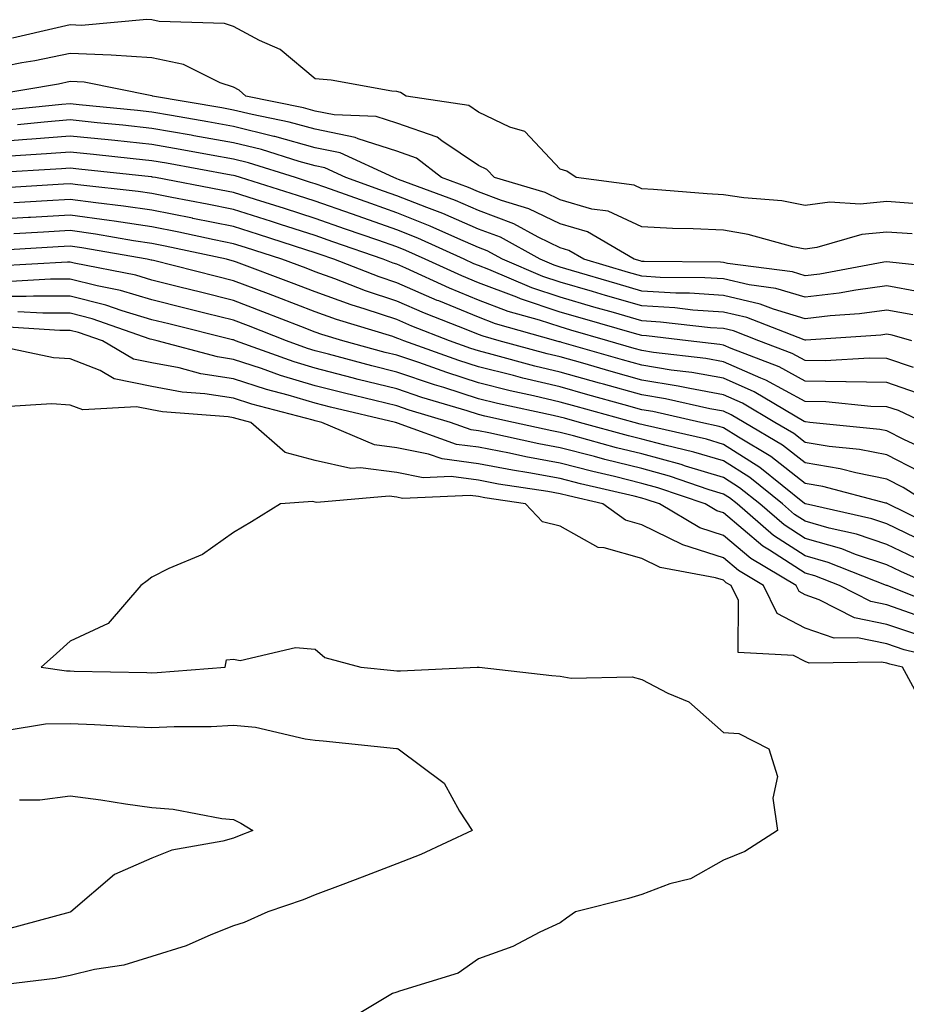
# Model space of a CAD drawing. Units: inches. Extents: x 955283 to 957923, y 7253018 to 7255658.
# Drawn here: x 956842 to 956950, y 7255391 to 7255511 of the extents above; entities that cross this region are included whole.
import ezdxf

# ---------------------------------------------------------------- set-up
doc = ezdxf.new("R2010")
doc.units = ezdxf.units.IN
doc.header["$MEASUREMENT"] = 0
doc.layers.add('Contour_95527253', color=7, linetype='Continuous', true_color=0x82bb87)

msp = doc.modelspace()

# ---------------------------------------------------------------- linework, layer by layer
at = {"layer": 'Contour_95527253'}
for points in [[(956951.23, 7255488.74, 3172), (956948.05, 7255488.98, 3172), (956944.8, 7255488.67, 3172), (956941.07, 7255488.9, 3172), (956938.05, 7255488.49, 3172), (956935.19, 7255489.06, 3172), (956930.54, 7255489.43, 3172), (956928.05, 7255489.83, 3172), (956926.06, 7255489.93, 3172), (956919.49, 7255490.48, 3172), (956918.05, 7255490.56, 3172), (956917.12, 7255490.99, 3172), (956910, 7255491.92, 3172), (956908.85, 7255492.72, 3172), (956908.05, 7255492.95, 3172), (956903.7, 7255497.57, 3172), (956901.87, 7255498.1, 3172), (956898.05, 7255499.94, 3172), (956896.87, 7255500.74, 3172), (956889.19, 7255501.92, 3172), (956888.49, 7255502.36, 3172), (956888.05, 7255502.48, 3172), (956887.44, 7255502.53, 3172), (956880.01, 7255503.88, 3172), (956878.05, 7255504.03, 3172), (956873.76, 7255507.63, 3172), (956871.23, 7255508.74, 3172), (956868.05, 7255510.45, 3172), (956866.95, 7255510.82, 3172), (956858.92, 7255511.05, 3172), (956858.05, 7255511.24, 3172), (956857.41, 7255511.28, 3172), (956849.4, 7255510.57, 3172), (956848.05, 7255510.63, 3172), (956846.42, 7255510.29, 3172), (956840.97, 7255509, 3172)], [(956951.15, 7255485.02, 3173), (956948.05, 7255485.25, 3173), (956945.01, 7255484.96, 3173), (956939.47, 7255483.34, 3173), (956938.05, 7255483.14, 3173), (956936.53, 7255483.44, 3173), (956931.09, 7255484.96, 3173), (956928.05, 7255485.46, 3173), (956924.33, 7255485.64, 3173), (956921.82, 7255485.69, 3173), (956918.05, 7255485.89, 3173), (956913.93, 7255487.8, 3173), (956911.91, 7255488.06, 3173), (956908.05, 7255489.19, 3173), (956906.21, 7255490.08, 3173), (956900, 7255491.92, 3173), (956899.05, 7255492.92, 3173), (956898.05, 7255493.39, 3173), (956893.54, 7255496.43, 3173), (956892.99, 7255496.86, 3173), (956888.05, 7255498.61, 3173), (956885.53, 7255499.4, 3173), (956880.36, 7255499.61, 3173), (956878.05, 7255500.08, 3173), (956876.6, 7255500.47, 3173), (956869.55, 7255501.92, 3173), (956868.75, 7255502.62, 3173), (956868.05, 7255502.99, 3173), (956866.42, 7255503.55, 3173), (956861.91, 7255505.78, 3173), (956858.05, 7255506.59, 3173), (956853.06, 7255506.91, 3173), (956853.05, 7255506.92, 3173), (956848.05, 7255507.15, 3173), (956843.72, 7255506.25, 3173), (956842.1, 7255505.97, 3173), (956838.05, 7255505.18, 3173)], [(956956.78, 7255480.65, 3174), (956948.43, 7255481.54, 3174), (956948.05, 7255481.61, 3174), (956947.69, 7255481.56, 3174), (956939.87, 7255480.1, 3174), (956938.05, 7255479.89, 3174), (956936.49, 7255480.36, 3174), (956928.56, 7255481.41, 3174), (956928.05, 7255481.53, 3174), (956927.69, 7255481.56, 3174), (956918.33, 7255481.64, 3174), (956918.05, 7255481.65, 3174), (956917.84, 7255481.71, 3174), (956917.13, 7255481.92, 3174), (956911.4, 7255485.27, 3174), (956908.05, 7255486.25, 3174), (956904.23, 7255488.1, 3174), (956900.87, 7255489.1, 3174), (956898.05, 7255490.16, 3174), (956896.82, 7255490.69, 3174), (956893.53, 7255491.92, 3174), (956890.44, 7255494.31, 3174), (956888.05, 7255495.16, 3174), (956883.3, 7255496.67, 3174), (956882.95, 7255496.82, 3174), (956878.05, 7255497.84, 3174), (956874.85, 7255498.72, 3174), (956870.33, 7255499.64, 3174), (956868.05, 7255500.2, 3174), (956866.59, 7255500.46, 3174), (956858.11, 7255501.92, 3174), (956858.07, 7255501.94, 3174), (956858.05, 7255501.94, 3174), (956858.02, 7255501.95, 3174), (956849.73, 7255503.6, 3174), (956848.05, 7255503.69, 3174), (956846.59, 7255503.38, 3174), (956838.06, 7255501.93, 3174)], [(956952.04, 7255477.93, 3175), (956948.05, 7255478.65, 3175), (956944.26, 7255478.13, 3175), (956942.21, 7255477.76, 3175), (956938.05, 7255477.26, 3175), (956934.47, 7255478.34, 3175), (956931.19, 7255478.78, 3175), (956928.05, 7255479.51, 3175), (956925.78, 7255479.65, 3175), (956920.28, 7255479.69, 3175), (956918.05, 7255479.83, 3175), (956916.43, 7255480.3, 3175), (956910.95, 7255481.92, 3175), (956909.11, 7255482.98, 3175), (956908.05, 7255483.3, 3175), (956905.35, 7255484.62, 3175), (956902.39, 7255486.26, 3175), (956898.05, 7255487.89, 3175), (956895.24, 7255489.11, 3175), (956888.26, 7255491.71, 3175), (956888.05, 7255491.79, 3175), (956887.95, 7255491.82, 3175), (956887.69, 7255491.92, 3175), (956881.1, 7255494.97, 3175), (956878.05, 7255495.59, 3175), (956873.09, 7255496.96, 3175), (956872.99, 7255496.98, 3175), (956868.05, 7255498.2, 3175), (956864.89, 7255498.76, 3175), (956860.45, 7255499.52, 3175), (956858.05, 7255499.95, 3175), (956856.26, 7255500.13, 3175), (956849.13, 7255500.84, 3175), (956848.05, 7255500.95, 3175), (956847, 7255500.87, 3175), (956839.81, 7255500.16, 3175)], [(956951.24, 7255475.11, 3176), (956948.05, 7255475.68, 3176), (956944.73, 7255475.24, 3176), (956941.13, 7255475, 3176), (956938.05, 7255474.63, 3176), (956934.17, 7255475.8, 3176), (956932.56, 7255476.43, 3176), (956928.05, 7255477.48, 3176), (956923.88, 7255477.75, 3176), (956922.21, 7255477.76, 3176), (956918.05, 7255478, 3176), (956915.02, 7255478.89, 3176), (956909.43, 7255480.54, 3176), (956908.05, 7255480.94, 3176), (956907.32, 7255481.19, 3176), (956905.59, 7255481.92, 3176), (956900.74, 7255484.61, 3176), (956898.05, 7255485.62, 3176), (956893.66, 7255487.53, 3176), (956891.73, 7255488.24, 3176), (956888.05, 7255489.7, 3176), (956886.41, 7255490.28, 3176), (956881.81, 7255491.92, 3176), (956879.24, 7255493.11, 3176), (956878.05, 7255493.36, 3176), (956876.08, 7255493.89, 3176), (956871.48, 7255495.35, 3176), (956868.05, 7255496.19, 3176), (956863.19, 7255497.06, 3176), (956862.86, 7255497.11, 3176), (956858.05, 7255497.96, 3176), (956854.47, 7255498.34, 3176), (956851.32, 7255498.65, 3176), (956848.05, 7255498.99, 3176), (956844.86, 7255498.73, 3176), (956841.57, 7255498.4, 3176)], [(956951.13, 7255471.92, 3177), (956948.73, 7255472.6, 3177), (956948.05, 7255472.72, 3177), (956947.34, 7255472.63, 3177), (956938.13, 7255472, 3177), (956938.05, 7255471.99, 3177), (956937.94, 7255472.03, 3177), (956930.91, 7255474.78, 3177), (956928.05, 7255475.45, 3177), (956924.28, 7255475.69, 3177), (956922.08, 7255475.95, 3177), (956918.05, 7255476.19, 3177), (956913.61, 7255477.48, 3177), (956912.02, 7255477.95, 3177), (956908.05, 7255479.12, 3177), (956905.94, 7255479.81, 3177), (956900.97, 7255481.92, 3177), (956899.09, 7255482.96, 3177), (956898.05, 7255483.36, 3177), (956895.53, 7255484.44, 3177), (956892.12, 7255485.99, 3177), (956888.05, 7255487.61, 3177), (956884.86, 7255488.73, 3177), (956879.23, 7255490.74, 3177), (956878.05, 7255491.16, 3177), (956877.47, 7255491.34, 3177), (956875.62, 7255491.92, 3177), (956869.87, 7255493.74, 3177), (956868.05, 7255494.18, 3177), (956865.31, 7255494.66, 3177), (956861.5, 7255495.37, 3177), (956858.05, 7255495.97, 3177), (956853.52, 7255496.45, 3177), (956852.67, 7255496.54, 3177), (956848.05, 7255497.02, 3177), (956843.33, 7255496.64, 3177), (956842.73, 7255496.6, 3177), (956838.05, 7255496.24, 3177)], [(956951.33, 7255468.64, 3178), (956948.05, 7255469.76, 3178), (956945.93, 7255469.8, 3178), (956940.52, 7255469.45, 3178), (956938.05, 7255469.49, 3178), (956936.48, 7255470.35, 3178), (956932.37, 7255471.92, 3178), (956929.27, 7255473.14, 3178), (956928.05, 7255473.41, 3178), (956926.45, 7255473.52, 3178), (956920.35, 7255474.22, 3178), (956918.05, 7255474.36, 3178), (956914.6, 7255475.37, 3178), (956912.19, 7255476.06, 3178), (956908.05, 7255477.28, 3178), (956904.56, 7255478.43, 3178), (956899.31, 7255480.66, 3178), (956898.05, 7255481.14, 3178), (956897.49, 7255481.36, 3178), (956896.28, 7255481.92, 3178), (956890.63, 7255484.5, 3178), (956888.05, 7255485.52, 3178), (956883.31, 7255487.18, 3178), (956882.5, 7255487.47, 3178), (956878.05, 7255489.05, 3178), (956875.87, 7255489.74, 3178), (956868.89, 7255491.92, 3178), (956868.26, 7255492.13, 3178), (956868.05, 7255492.17, 3178), (956867.75, 7255492.22, 3178), (956859.81, 7255493.68, 3178), (956858.05, 7255493.99, 3178), (956855.75, 7255494.22, 3178), (956850.89, 7255494.76, 3178), (956848.05, 7255495.05, 3178), (956845.15, 7255494.82, 3178), (956840.68, 7255494.55, 3178)], [(956951.68, 7255465.55, 3179), (956948.05, 7255466.8, 3179), (956943.07, 7255466.9, 3179), (956943.03, 7255466.9, 3179), (956938.05, 7255466.98, 3179), (956934.86, 7255468.73, 3179), (956929, 7255470.97, 3179), (956928.05, 7255471.39, 3179), (956927.6, 7255471.47, 3179), (956923.72, 7255471.92, 3179), (956918.64, 7255472.51, 3179), (956918.05, 7255472.55, 3179), (956917.17, 7255472.8, 3179), (956910.77, 7255474.64, 3179), (956908.05, 7255475.45, 3179), (956903.19, 7255477.06, 3179), (956902.72, 7255477.25, 3179), (956898.05, 7255479.03, 3179), (956896, 7255479.87, 3179), (956891.51, 7255481.92, 3179), (956889.13, 7255483, 3179), (956888.05, 7255483.43, 3179), (956885.73, 7255484.24, 3179), (956881.75, 7255485.62, 3179), (956878.05, 7255486.93, 3179), (956874.27, 7255488.14, 3179), (956870.73, 7255489.24, 3179), (956868.05, 7255490.09, 3179), (956866.53, 7255490.4, 3179), (956858.49, 7255491.92, 3179), (956858.12, 7255491.99, 3179), (956858.05, 7255492, 3179), (956857.96, 7255492.01, 3179), (956849.1, 7255492.97, 3179), (956848.05, 7255493.09, 3179), (956846.97, 7255493, 3179), (956838.62, 7255492.49, 3179)], [(956952.58, 7255461.92, 3180), (956949.49, 7255463.36, 3180), (956948.05, 7255463.84, 3180), (956946.09, 7255463.88, 3180), (956940.57, 7255464.44, 3180), (956938.05, 7255464.48, 3180), (956933.24, 7255467.11, 3180), (956932.63, 7255467.34, 3180), (956928.05, 7255469.36, 3180), (956925.89, 7255469.76, 3180), (956919.48, 7255470.49, 3180), (956918.05, 7255470.73, 3180), (956917.12, 7255470.99, 3180), (956913.89, 7255471.92, 3180), (956909.36, 7255473.23, 3180), (956908.05, 7255473.62, 3180), (956905.52, 7255474.45, 3180), (956901.66, 7255475.53, 3180), (956898.05, 7255476.91, 3180), (956894.5, 7255478.37, 3180), (956889.16, 7255480.81, 3180), (956888.05, 7255481.3, 3180), (956887.58, 7255481.45, 3180), (956886.38, 7255481.92, 3180), (956880.19, 7255484.06, 3180), (956878.05, 7255484.82, 3180), (956873.79, 7255486.18, 3180), (956872.67, 7255486.54, 3180), (956868.05, 7255488, 3180), (956864.8, 7255488.67, 3180), (956860.49, 7255489.48, 3180), (956858.05, 7255489.97, 3180), (956856.34, 7255490.21, 3180), (956848.95, 7255491.02, 3180), (956848.05, 7255491.15, 3180), (956847.23, 7255491.1, 3180), (956839.35, 7255490.62, 3180)], [(956954.11, 7255457.98, 3181), (956950.15, 7255459.82, 3181), (956948.05, 7255460.88, 3181), (956947.19, 7255461.06, 3181), (956938.63, 7255461.92, 3181), (956938.1, 7255461.97, 3181), (956938.05, 7255461.98, 3181), (956937.93, 7255462.04, 3181), (956931.8, 7255465.67, 3181), (956928.05, 7255467.33, 3181), (956924.17, 7255468.04, 3181), (956921.63, 7255468.34, 3181), (956918.05, 7255468.92, 3181), (956915.7, 7255469.57, 3181), (956908.25, 7255471.72, 3181), (956908.05, 7255471.78, 3181), (956907.94, 7255471.81, 3181), (956907.53, 7255471.92, 3181), (956900.14, 7255474.01, 3181), (956898.05, 7255474.8, 3181), (956893.17, 7255476.8, 3181), (956893, 7255476.87, 3181), (956888.05, 7255479.04, 3181), (956885.88, 7255479.75, 3181), (956880.32, 7255481.92, 3181), (956878.64, 7255482.51, 3181), (956878.05, 7255482.71, 3181), (956876.9, 7255483.07, 3181), (956871.08, 7255484.95, 3181), (956868.05, 7255485.91, 3181), (956863.06, 7255486.93, 3181), (956863.03, 7255486.94, 3181), (956858.05, 7255487.93, 3181), (956854.56, 7255488.43, 3181), (956851.16, 7255488.81, 3181), (956848.05, 7255489.23, 3181), (956845.2, 7255489.07, 3181), (956841.15, 7255488.82, 3181)], [(956952.03, 7255455.9, 3182), (956948.05, 7255457.93, 3182), (956944.72, 7255458.59, 3182), (956941.01, 7255458.96, 3182), (956938.05, 7255459.46, 3182), (956936.67, 7255460.54, 3182), (956934.36, 7255461.92, 3182), (956930.39, 7255464.26, 3182), (956928.05, 7255465.31, 3182), (956923.91, 7255466.06, 3182), (956922.51, 7255466.38, 3182), (956918.05, 7255467.11, 3182), (956914.28, 7255468.15, 3182), (956910.81, 7255469.16, 3182), (956908.05, 7255469.94, 3182), (956906.45, 7255470.32, 3182), (956900.57, 7255471.92, 3182), (956898.61, 7255472.48, 3182), (956898.05, 7255472.69, 3182), (956896.75, 7255473.22, 3182), (956891.43, 7255475.3, 3182), (956888.05, 7255476.77, 3182), (956884.19, 7255478.06, 3182), (956880.46, 7255479.51, 3182), (956878.05, 7255480.38, 3182), (956876.94, 7255480.81, 3182), (956873.97, 7255481.92, 3182), (956869.5, 7255483.37, 3182), (956868.05, 7255483.82, 3182), (956865.66, 7255484.31, 3182), (956861.36, 7255485.23, 3182), (956858.05, 7255485.89, 3182), (956853.4, 7255486.57, 3182), (956852.81, 7255486.68, 3182), (956848.05, 7255487.33, 3182), (956843.17, 7255487.04, 3182), (956842.94, 7255487.03, 3182), (956838.05, 7255486.73, 3182)], [(956953.23, 7255451.92, 3183), (956950.07, 7255453.94, 3183), (956948.05, 7255454.97, 3183), (956944.25, 7255455.72, 3183), (956942.36, 7255456.23, 3183), (956938.05, 7255456.95, 3183), (956935.27, 7255459.14, 3183), (956930.58, 7255461.92, 3183), (956928.99, 7255462.86, 3183), (956928.05, 7255463.28, 3183), (956926.39, 7255463.58, 3183), (956920.95, 7255464.82, 3183), (956918.05, 7255465.3, 3183), (956913.37, 7255466.6, 3183), (956912.86, 7255466.73, 3183), (956908.05, 7255468.09, 3183), (956904.95, 7255468.82, 3183), (956899.71, 7255470.26, 3183), (956898.05, 7255470.68, 3183), (956897.11, 7255470.98, 3183), (956894.49, 7255471.92, 3183), (956889.86, 7255473.73, 3183), (956888.05, 7255474.52, 3183), (956884.16, 7255475.81, 3183), (956882.45, 7255476.32, 3183), (956878.05, 7255477.92, 3183), (956875.16, 7255479.03, 3183), (956868.4, 7255481.57, 3183), (956868.05, 7255481.7, 3183), (956867.87, 7255481.74, 3183), (956867.17, 7255481.92, 3183), (956859.66, 7255483.53, 3183), (956858.05, 7255483.85, 3183), (956855.78, 7255484.19, 3183), (956851.13, 7255485, 3183), (956848.05, 7255485.42, 3183), (956844.75, 7255485.22, 3183), (956841.15, 7255485.02, 3183)], [(956954.82, 7255448.69, 3184), (956948.19, 7255451.92, 3184), (956948.11, 7255451.98, 3184), (956948.05, 7255452.01, 3184), (956947.94, 7255452.03, 3184), (956940.21, 7255454.08, 3184), (956938.05, 7255454.44, 3184), (956933.86, 7255457.73, 3184), (956929.88, 7255460.09, 3184), (956928.05, 7255461.25, 3184), (956927.53, 7255461.4, 3184), (956925.29, 7255461.92, 3184), (956919.4, 7255463.27, 3184), (956918.05, 7255463.48, 3184), (956915.88, 7255464.09, 3184), (956911.43, 7255465.3, 3184), (956908.05, 7255466.26, 3184), (956903.47, 7255467.34, 3184), (956902.32, 7255467.65, 3184), (956898.05, 7255468.73, 3184), (956895.63, 7255469.5, 3184), (956888.88, 7255471.92, 3184), (956888.28, 7255472.15, 3184), (956888.05, 7255472.25, 3184), (956887.54, 7255472.43, 3184), (956880.65, 7255474.52, 3184), (956878.05, 7255475.46, 3184), (956873.38, 7255477.25, 3184), (956872.31, 7255477.66, 3184), (956868.05, 7255479.28, 3184), (956865.94, 7255479.81, 3184), (956858.22, 7255481.75, 3184), (956858.05, 7255481.79, 3184), (956857.95, 7255481.82, 3184), (956857.46, 7255481.92, 3184), (956849.45, 7255483.32, 3184), (956848.05, 7255483.51, 3184), (956846.55, 7255483.42, 3184), (956839.12, 7255482.99, 3184)], [(956952.72, 7255447.25, 3185), (956948.05, 7255449.48, 3185), (956946.22, 7255450.09, 3185), (956938.11, 7255451.92, 3185), (956938.06, 7255451.93, 3185), (956937.99, 7255451.98, 3185), (956932.52, 7255456.39, 3185), (956928.05, 7255459.22, 3185), (956925.98, 7255459.85, 3185), (956918.38, 7255461.59, 3185), (956918.05, 7255461.68, 3185), (956917.85, 7255461.72, 3185), (956917.13, 7255461.92, 3185), (956909.99, 7255463.86, 3185), (956908.05, 7255464.41, 3185), (956904.79, 7255465.18, 3185), (956901.93, 7255465.8, 3185), (956898.05, 7255466.77, 3185), (956894.15, 7255468.02, 3185), (956890.72, 7255469.25, 3185), (956888.05, 7255470.16, 3185), (956886.63, 7255470.5, 3185), (956881.44, 7255471.92, 3185), (956878.84, 7255472.71, 3185), (956878.05, 7255472.99, 3185), (956876.3, 7255473.67, 3185), (956871.62, 7255475.49, 3185), (956868.05, 7255476.86, 3185), (956864, 7255477.87, 3185), (956861.46, 7255478.51, 3185), (956858.05, 7255479.36, 3185), (956856.08, 7255479.95, 3185), (956848.52, 7255481.45, 3185), (956848.05, 7255481.57, 3185), (956847.7, 7255481.57, 3185), (956838.92, 7255481.05, 3185)], [(956951.47, 7255445.34, 3186), (956948.05, 7255446.96, 3186), (956944.35, 7255448.22, 3186), (956941, 7255448.97, 3186), (956938.05, 7255449.81, 3186), (956936.77, 7255450.64, 3186), (956935.29, 7255451.92, 3186), (956931.28, 7255455.15, 3186), (956928.05, 7255457.19, 3186), (956924.42, 7255458.29, 3186), (956920.86, 7255459.11, 3186), (956918.05, 7255459.86, 3186), (956916.41, 7255460.28, 3186), (956910.41, 7255461.92, 3186), (956908.56, 7255462.43, 3186), (956908.05, 7255462.56, 3186), (956907.2, 7255462.77, 3186), (956900.36, 7255464.23, 3186), (956898.05, 7255464.82, 3186), (956893.78, 7255466.19, 3186), (956892.66, 7255466.53, 3186), (956888.05, 7255468.09, 3186), (956884.98, 7255468.85, 3186), (956879.68, 7255470.29, 3186), (956878.05, 7255470.71, 3186), (956877.11, 7255470.98, 3186), (956874.53, 7255471.92, 3186), (956869.88, 7255473.75, 3186), (956868.05, 7255474.44, 3186), (956864.69, 7255475.28, 3186), (956862.06, 7255475.93, 3186), (956858.05, 7255476.94, 3186), (956854.2, 7255478.07, 3186), (956851.33, 7255478.64, 3186), (956848.05, 7255479.48, 3186), (956845.61, 7255479.48, 3186), (956840.77, 7255479.2, 3186)], [(956953.62, 7255441.92, 3187), (956949.76, 7255443.63, 3187), (956948.05, 7255444.45, 3187), (956944.23, 7255445.74, 3187), (956942.54, 7255446.41, 3187), (956938.05, 7255447.69, 3187), (956935.48, 7255449.35, 3187), (956932.5, 7255451.92, 3187), (956930.03, 7255453.9, 3187), (956928.05, 7255455.16, 3187), (956923.4, 7255456.57, 3187), (956922.87, 7255456.74, 3187), (956918.05, 7255458.05, 3187), (956914.95, 7255458.82, 3187), (956909.7, 7255460.27, 3187), (956908.05, 7255460.7, 3187), (956907.01, 7255460.88, 3187), (956902.33, 7255461.92, 3187), (956898.81, 7255462.68, 3187), (956898.05, 7255462.87, 3187), (956896.65, 7255463.32, 3187), (956891.11, 7255464.98, 3187), (956888.05, 7255466.02, 3187), (956883.32, 7255467.19, 3187), (956882.58, 7255467.39, 3187), (956878.05, 7255468.56, 3187), (956875.46, 7255469.33, 3187), (956868.3, 7255471.92, 3187), (956868.12, 7255471.99, 3187), (956868.05, 7255472.02, 3187), (956867.92, 7255472.05, 3187), (956860.12, 7255473.99, 3187), (956858.05, 7255474.51, 3187), (956854.38, 7255475.59, 3187), (956852.41, 7255476.28, 3187), (956848.05, 7255477.38, 3187), (956843.53, 7255477.4, 3187), (956842.63, 7255477.34, 3187), (956838.05, 7255477.35, 3187)], [(956955.22, 7255439.09, 3188), (956948.08, 7255441.92, 3188), (956948.03, 7255441.94, 3188), (956940.89, 7255444.76, 3188), (956938.05, 7255445.57, 3188), (956934.19, 7255448.06, 3188), (956929.72, 7255451.92, 3188), (956928.79, 7255452.66, 3188), (956928.05, 7255453.14, 3188), (956926.3, 7255453.67, 3188), (956921.45, 7255455.32, 3188), (956918.05, 7255456.25, 3188), (956913.51, 7255457.38, 3188), (956912.24, 7255457.73, 3188), (956908.05, 7255458.81, 3188), (956905.42, 7255459.29, 3188), (956899.33, 7255460.64, 3188), (956898.05, 7255460.88, 3188), (956897.13, 7255461, 3188), (956894.61, 7255461.92, 3188), (956889.56, 7255463.43, 3188), (956888.05, 7255463.95, 3188), (956885.35, 7255464.62, 3188), (956881.62, 7255465.49, 3188), (956878.05, 7255466.41, 3188), (956873.8, 7255467.67, 3188), (956871.45, 7255468.52, 3188), (956868.05, 7255469.63, 3188), (956866.08, 7255469.95, 3188), (956858.69, 7255471.92, 3188), (956858.18, 7255472.05, 3188), (956858.05, 7255472.08, 3188), (956857.83, 7255472.14, 3188), (956850.74, 7255474.61, 3188), (956848.05, 7255475.29, 3188), (956844.67, 7255475.3, 3188), (956841.62, 7255475.49, 3188)], [(956951.66, 7255438.31, 3189), (956948.05, 7255439.56, 3189), (956946.08, 7255439.95, 3189), (956942.26, 7255441.92, 3189), (956939.24, 7255443.11, 3189), (956938.05, 7255443.45, 3189), (956933.7, 7255446.27, 3189), (956932.88, 7255446.75, 3189), (956928.05, 7255450.82, 3189), (956927.22, 7255451.09, 3189), (956925.81, 7255451.92, 3189), (956920.02, 7255453.89, 3189), (956918.05, 7255454.43, 3189), (956914.7, 7255455.27, 3189), (956912.03, 7255455.9, 3189), (956908.05, 7255456.94, 3189), (956903.83, 7255457.7, 3189), (956901.83, 7255458.14, 3189), (956898.05, 7255458.87, 3189), (956895.35, 7255459.22, 3189), (956888.13, 7255461.84, 3189), (956888.05, 7255461.86, 3189), (956887.99, 7255461.86, 3189), (956887.86, 7255461.92, 3189), (956879.92, 7255463.79, 3189), (956878.05, 7255464.26, 3189), (956874.72, 7255465.25, 3189), (956872.07, 7255465.94, 3189), (956868.05, 7255467.26, 3189), (956864.02, 7255467.89, 3189), (956861.38, 7255468.59, 3189), (956858.05, 7255469.22, 3189), (956855.8, 7255469.67, 3189), (956852, 7255471.92, 3189), (956849.07, 7255472.94, 3189), (956848.05, 7255473.2, 3189), (956846.77, 7255473.2, 3189), (956839.78, 7255473.65, 3189)], [(956951.96, 7255435.83, 3190), (956948.05, 7255437.17, 3190), (956944.09, 7255437.96, 3190), (956939.78, 7255440.19, 3190), (956938.05, 7255440.79, 3190), (956937.31, 7255441.18, 3190), (956936.95, 7255441.92, 3190), (956931.39, 7255445.26, 3190), (956928.05, 7255448.07, 3190), (956925.14, 7255449.01, 3190), (956920.21, 7255451.92, 3190), (956918.6, 7255452.47, 3190), (956918.05, 7255452.62, 3190), (956917.11, 7255452.86, 3190), (956910.54, 7255454.41, 3190), (956908.05, 7255455.05, 3190), (956904.22, 7255455.75, 3190), (956902.19, 7255456.06, 3190), (956898.05, 7255456.85, 3190), (956893.58, 7255457.45, 3190), (956891.93, 7255458.04, 3190), (956888.05, 7255458.81, 3190), (956885.32, 7255459.19, 3190), (956878.85, 7255461.92, 3190), (956878.21, 7255462.08, 3190), (956878.05, 7255462.12, 3190), (956877.78, 7255462.19, 3190), (956870.28, 7255464.15, 3190), (956868.05, 7255464.88, 3190), (956864.54, 7255465.43, 3190), (956861.76, 7255465.63, 3190), (956858.05, 7255466.33, 3190), (956853.4, 7255467.27, 3190), (956851.7, 7255468.27, 3190), (956848.05, 7255469.7, 3190), (956845.97, 7255469.84, 3190), (956838.59, 7255471.38, 3190)], [(956957.75, 7255432.22, 3191), (956950.19, 7255434.06, 3191), (956948.05, 7255434.8, 3191), (956944.46, 7255435.51, 3191), (956941.6, 7255435.47, 3191), (956938.05, 7255436.7, 3191), (956934.63, 7255438.5, 3191), (956932.97, 7255441.92, 3191), (956929.9, 7255443.77, 3191), (956928.05, 7255445.32, 3191), (956923.06, 7255446.93, 3191), (956923.01, 7255446.96, 3191), (956918.05, 7255449.37, 3191), (956916.07, 7255449.94, 3191), (956913.26, 7255451.92, 3191), (956909.05, 7255452.92, 3191), (956908.05, 7255453.18, 3191), (956906.52, 7255453.45, 3191), (956900.5, 7255454.37, 3191), (956898.05, 7255454.84, 3191), (956894.68, 7255455.29, 3191), (956891.26, 7255455.13, 3191), (956888.05, 7255455.78, 3191), (956883.6, 7255456.37, 3191), (956882.41, 7255456.28, 3191), (956878.05, 7255457.25, 3191), (956874.38, 7255458.25, 3191), (956870.16, 7255461.92, 3191), (956868.49, 7255462.36, 3191), (956868.05, 7255462.5, 3191), (956867.37, 7255462.6, 3191), (956859.34, 7255463.21, 3191), (956858.05, 7255463.44, 3191), (956856.14, 7255463.83, 3191), (956849.57, 7255463.44, 3191), (956848.05, 7255464.04, 3191), (956845.78, 7255464.19, 3191), (956839.94, 7255463.81, 3191)], [(956952.25, 7255427.72, 3192), (956949.97, 7255431.92, 3192), (956948.42, 7255432.29, 3192), (956948.05, 7255432.43, 3192), (956947.42, 7255432.55, 3192), (956938.56, 7255432.43, 3192), (956938.05, 7255432.6, 3192), (956936.61, 7255433.36, 3192), (956929.86, 7255433.73, 3192), (956929.88, 7255440.09, 3192), (956928.99, 7255441.92, 3192), (956928.4, 7255442.27, 3192), (956928.05, 7255442.57, 3192), (956927.09, 7255442.88, 3192), (956920.28, 7255444.15, 3192), (956918.05, 7255445.23, 3192), (956913.43, 7255446.54, 3192), (956912.7, 7255446.57, 3192), (956908.05, 7255449.2, 3192), (956905.87, 7255449.74, 3192), (956903.81, 7255451.92, 3192), (956898.81, 7255452.68, 3192), (956898.05, 7255452.83, 3192), (956897.01, 7255452.96, 3192), (956888.73, 7255452.6, 3192), (956888.05, 7255452.74, 3192), (956887.1, 7255452.87, 3192), (956878.23, 7255452.1, 3192), (956878.05, 7255452.13, 3192), (956877.75, 7255452.22, 3192), (956873.8, 7255451.92, 3192), (956870.25, 7255449.72, 3192), (956868.05, 7255448.41, 3192), (956864.22, 7255445.75, 3192), (956860.13, 7255444, 3192), (956858.05, 7255442.95, 3192), (956857.47, 7255442.5, 3192), (956856.7, 7255441.92, 3192), (956852.7, 7255437.27, 3192), (956848.05, 7255435.12, 3192), (956846.36, 7255433.61, 3192), (956844.49, 7255431.92, 3192), (956847.59, 7255431.46, 3192), (956848.05, 7255431.46, 3192), (956848.53, 7255431.44, 3192), (956857.4, 7255431.27, 3192), (956858.05, 7255431.24, 3192), (956858.7, 7255431.27, 3192), (956867.01, 7255431.92, 3192), (956867.17, 7255432.8, 3192), (956868.05, 7255432.91, 3192), (956868.86, 7255432.73, 3192), (956875.62, 7255434.35, 3192), (956878.05, 7255434.11, 3192), (956879.23, 7255433.1, 3192), (956883.64, 7255431.92, 3192), (956887.66, 7255431.53, 3192), (956888.05, 7255431.49, 3192), (956888.51, 7255431.46, 3192), (956897.89, 7255431.92, 3192), (956898.06, 7255431.93, 3192), (956898.13, 7255431.92, 3192), (956907.04, 7255430.91, 3192), (956908.05, 7255430.8, 3192), (956909.41, 7255430.56, 3192), (956916.87, 7255430.74, 3192), (956918.05, 7255430.4, 3192), (956921.24, 7255428.73, 3192), (956923.82, 7255427.69, 3192), (956928.05, 7255423.92, 3192), (956929.93, 7255423.8, 3192), (956933.61, 7255421.92, 3192), (956934.67, 7255418.54, 3192), (956934.11, 7255415.86, 3192), (956934.65, 7255411.92, 3192), (956930.66, 7255409.31, 3192), (956928.05, 7255408.25, 3192), (956924, 7255405.97, 3192), (956921.48, 7255405.35, 3192), (956918.05, 7255404.07, 3192), (956916.41, 7255403.56, 3192), (956909.91, 7255401.92, 3192), (956908.81, 7255401.16, 3192), (956908.05, 7255400.59, 3192), (956905.57, 7255399.44, 3192), (956902.27, 7255397.7, 3192), (956898.05, 7255396.16, 3192), (956895.55, 7255394.42, 3192), (956888.36, 7255392.23, 3192), (956888.05, 7255392.1, 3192), (956887.93, 7255392.04, 3192), (956887.53, 7255391.92, 3192), (956881.59, 7255388.38, 3192)], [(956840.31, 7255424.18, 3191), (956844.99, 7255424.98, 3191), (956848.05, 7255425, 3191), (956851.02, 7255424.89, 3191), (956855.34, 7255424.63, 3191), (956858.05, 7255424.52, 3191), (956860.76, 7255424.63, 3191), (956865.3, 7255424.67, 3191), (956868.05, 7255424.8, 3191), (956870.71, 7255424.58, 3191), (956876.83, 7255423.14, 3191), (956878.05, 7255422.99, 3191), (956879.03, 7255422.9, 3191), (956888.02, 7255421.95, 3191), (956888.08, 7255421.95, 3191), (956888.21, 7255421.92, 3191), (956893.83, 7255417.7, 3191), (956895.7, 7255414.27, 3191), (956897.25, 7255411.92, 3191), (956890.99, 7255408.98, 3191), (956888.05, 7255407.81, 3191), (956883.8, 7255406.17, 3191), (956881.41, 7255405.28, 3191), (956878.05, 7255404.01, 3191), (956876.56, 7255403.41, 3191), (956872.26, 7255401.92, 3191), (956869.35, 7255400.62, 3191), (956868.05, 7255400.2, 3191), (956865.26, 7255399.13, 3191), (956862.22, 7255397.75, 3191), (956858.05, 7255396.46, 3191), (956854.59, 7255395.38, 3191), (956850.99, 7255394.86, 3191), (956848.05, 7255394.15, 3191), (956846.21, 7255393.76, 3191), (956839.04, 7255392.91, 3191)], [(956841.81, 7255415.68, 3190), (956844.3, 7255415.67, 3190), (956848.05, 7255416.14, 3190), (956851.79, 7255415.66, 3190), (956854.81, 7255415.16, 3190), (956858.05, 7255414.72, 3190), (956860.65, 7255414.52, 3190), (956866.59, 7255413.38, 3190), (956868.05, 7255413.24, 3190), (956868.94, 7255412.81, 3190), (956870.42, 7255411.92, 3190), (956868.74, 7255411.23, 3190), (956868.05, 7255410.96, 3190), (956866.71, 7255410.58, 3190), (956860.49, 7255409.48, 3190), (956858.05, 7255408.51, 3190), (956853.45, 7255406.52, 3190), (956848.12, 7255401.92, 3190), (956848.05, 7255401.89, 3190), (956848.02, 7255401.89, 3190), (956840.21, 7255399.76, 3190)]]:
    msp.add_polyline3d(points, dxfattribs=at)

doc.saveas('drawing.dxf')
